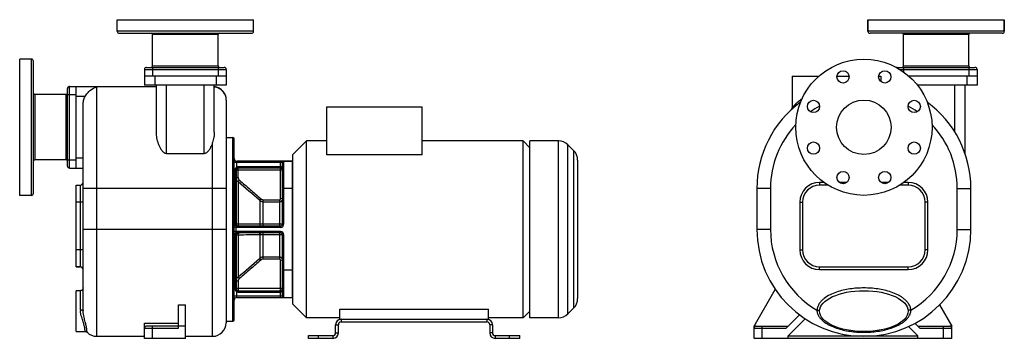
# Model space of a CAD drawing. Units: millimetres. Extents: x -1058 to 2173, y -517 to 492.
# Drawn here: x -1058 to 387, y 24 to 492 of the extents above; entities that cross this region are included whole.
import ezdxf

# ---------------------------------------------------------------- set-up
doc = ezdxf.new("R2010")
doc.units = ezdxf.units.MM
doc.header["$LTSCALE"] = 19.36
doc.layers.get('0').update_dxf_attribs({"linetype": 'CONTINUOUS'})
doc.layers.add('02___PRT_ALL_AXES', color=7, linetype='CONTINUOUS')
doc.layers.add('3_ALL_AXES', color=7, linetype='CONTINUOUS')

msp = doc.modelspace()

# ---------------------------------------------------------------- linework, layer by layer
at = {"color": 7, "linetype": 'CONTINUOUS'}
for p, q in [((186.9, 492), (186.9, 475)), ((386.9, 492), (386.9, 475)), ((-911.5, 472), (-717.5, 472)), ((383.9, 472), (189.9, 472)), ((238.9, 424), (238.9, 470)), ((334.9, 424), (334.9, 470)), ((-1037.5, 237), (-1037.5, 431)), ((-874.5, 419), (-874.5, 396)), ((-871.5, 422), (-757.5, 422)), ((-754.5, 419), (-754.5, 396)), ((229.9, 422), (343.9, 422)), ((346.9, 419), (346.9, 396)), ((-754.5, 409), (-874.5, 409)), ((75.9, 409), (75.9, 362.8)), ((205.9, 409), (205.9, 401)), ((346.9, 409), (246.8, 409)), ((-987.5, 277), (-987.5, 391)), ((-984.5, 394), (-857, 394)), ((-974.5, 274), (-974.5, 394)), ((-754.5, 396), (-874.5, 396)), ((-857, 327), (-857, 396)), ((-772, 326.7), (-772, 396)), ((346.9, 396), (259.3, 396)), ((329.4, 295.3), (329.4, 396)), ((-964.5, 65.6), (-964.5, 367.5)), ((-754.5, 374), (-754.5, 47)), ((-607, 293.6), (-607, 364)), ((-607, 364), (-467, 364)), ((-467, 293.6), (-467, 364)), ((75.6, 361.3), (75.5, 360.9)), ((75.6, 361.2), (75.5, 361)), ((75.6, 361.2), (75.6, 361.3)), ((74.9, 360.2), (74.8, 360)), ((75.1, 360.4), (74.9, 360.2)), ((75.2, 360.5), (75, 360.3)), ((75.3, 360.6), (75.1, 360.4)), ((75.3, 360.7), (75.2, 360.5)), ((75.5, 361), (75.3, 360.7)), ((75.5, 360.9), (75.3, 360.6)), ((-754, 49), (-754, 319)), ((-754, 319), (-745, 319)), ((-743, 51), (-743, 317)), ((-657, 294), (-637, 314)), ((-637, 54), (-637, 314)), ((-309, 304), (-319, 314)), ((-319, 54), (-319, 314)), ((-309, 54), (-309, 314)), ((-244.9, 299.9), (-253.2, 308.2)), ((-842, 295.3), (-787, 295.3)), ((-657, 74), (-657, 294)), ((-467, 293.6), (-607, 293.6)), ((-658, 284), (-739, 284)), ((-672, 192), (-672, 282)), ((-239, 285.7), (-239, 82.3)), ((-984.5, 274), (-964.5, 274)), ((-740, 271), (-740, 192)), ((-675, 274), (-737, 274)), ((-974.5, 249), (-968.5, 249)), ((23.9, 244.3), (23.9, 184)), ((337.9, 184), (337.9, 244.3)), ((-740, 189), (-675, 189)), ((-675, 179), (-740, 179)), ((-740, 176), (-740, 97)), ((-672, 86), (-672, 176)), ((-974.5, 129), (-968.5, 129)), ((-737, 94), (-675, 94)), ((19.9, 42), (51, 95.9)), ((-824.5, 73.1), (-814.5, 73.1)), ((-824.5, 39), (-824.5, 73.1)), ((-814.5, 24), (-814.5, 73.1)), ((-739, 84), (-658, 84)), ((-657, 74), (-637, 54)), ((292, 73.1), (309.9, 42)), ((-588, 67), (-370, 67)), ((-588, 52), (-588, 67)), ((-370, 52), (-370, 67)), ((-309, 64), (-319, 54)), ((-244.9, 68.2), (-253.2, 59.9)), ((86.5, 58.6), (66.9, 39)), ((-874.5, 24), (-874.5, 46.1)), ((-874.5, 46.1), (-824.5, 46.1)), ((-754, 49), (-745, 49)), ((-590, 32), (-590, 44)), ((-588, 52), (-586, 52)), ((-586, 48), (-372, 48)), ((-372, 52), (-370, 52)), ((-368, 44), (-368, 32)), ((262.9, 39), (255.9, 46.1)), ((-814.5, 42), (-871.5, 42)), ((19.9, 24), (19.9, 42)), ((22.9, 42), (69.9, 42)), ((259.9, 42), (306.9, 42)), ((309.9, 24), (309.9, 42)), ((-944.5, 27), (-874.5, 27)), ((-814.5, 24), (-874.5, 24)), ((-814.5, 27), (-774.5, 27)), ((-634, 24), (-634, 28)), ((-598, 24), (-634, 24)), ((-324, 24), (-360, 24)), ((-324, 24), (-324, 28)), ((309.9, 24), (19.9, 24)), ((259.9, 27), (69.9, 27))]:
    msp.add_line(p, q, dxfattribs=at)
at = {"color": 9, "linetype": 'CONTINUOUS'}
for p, q in [((-714.5, 475), (-914.5, 475)), ((-766.5, 470), (-862.5, 470)), ((386.9, 475), (186.9, 475)), ((334.9, 470), (238.9, 470)), ((-1040.5, 434), (-1040.5, 234)), ((-874.5, 419), (-754.5, 419)), ((-862.5, 424), (-766.5, 424)), ((-862.5, 422), (-862.5, 409)), ((-766.5, 422), (-766.5, 409)), ((233.4, 419), (346.9, 419)), ((238.9, 424), (334.9, 424)), ((238.9, 422), (238.9, 415.4)), ((334.9, 422), (334.9, 409)), ((-859.5, 409), (-859.5, 396)), ((-769.5, 409), (-769.5, 396)), ((331.9, 409), (331.9, 396)), ((-984.5, 274), (-984.5, 394)), ((-944.5, 27), (-944.5, 393.2)), ((-857, 393.2), (-944.5, 393.2)), ((-842, 295.3), (-842, 396)), ((-787, 295.3), (-787, 396)), ((314.4, 327), (314.4, 396)), ((-1035.5, 382), (-1035.5, 286)), ((-989.5, 286), (-989.5, 382)), ((-987.5, 382), (-974.5, 382)), ((-961.6, 379), (-974.5, 379)), ((-745, 49), (-745, 319)), ((-774.5, 27), (-774.5, 311.7)), ((-267.3, 54), (-267.3, 314)), ((-253.2, 59.9), (-253.2, 308.2)), ((-974.5, 289), (-964.5, 289)), ((-244.9, 299.9), (-244.9, 68.2)), ((-987.5, 286), (-974.5, 286)), ((-672, 282), (-743, 282)), ((-739, 275.7), (-739, 284)), ((-737, 260.5), (-737, 276)), ((-675, 276), (-737, 276)), ((-675, 229.4), (-675, 284)), ((-670, 192), (-670, 284)), ((-658, 284), (-658, 84)), ((-743, 272.9), (-741, 272.9)), ((-741.5, 269.8), (-741.5, 254)), ((-672, 271), (-740, 271)), ((-740, 260), (-737, 260.2)), ((-968.5, 129), (-968.5, 249)), ((-743, 254), (-740, 254)), ((-741.5, 254), (-741.5, 192)), ((-737.4, 254.1), (-735.5, 256.3)), ((-737.2, 253.9), (-735.3, 256.2)), ((-737.2, 253.9), (-737.2, 191.8)), ((115.9, 253), (115.9, 249)), ((122.4, 253), (115.9, 253)), ((155.8, 253), (144.8, 253)), ((217.1, 253), (206.1, 253)), ((245.9, 253), (239.5, 253)), ((245.9, 253), (245.9, 249)), ((-754.5, 244.3), (-964.5, 244.3)), ((-657, 244), (-672, 244)), ((43.9, 244.3), (23.9, 244.3)), ((43.9, 244.3), (43.9, 184)), ((317.9, 244.3), (337.9, 244.3)), ((317.9, 184), (317.9, 244.3)), ((-964.5, 224), (-974.5, 224)), ((-705.7, 226.9), (-705.4, 226.6)), ((-705.4, 226.6), (-703.6, 228.9)), ((-705.4, 226.6), (-705.4, 191.6)), ((-700.3, 189), (-700.3, 227.6)), ((-700.3, 227.6), (-676, 227.6)), ((-700.3, 224.7), (-676, 224.7)), ((-676, 189), (-676, 227.6)), ((-672, 228.7), (-675, 229.2)), ((86.9, 224), (86.9, 154)), ((86.9, 224), (90.9, 224)), ((274.9, 224), (270.9, 224)), ((274.9, 154), (274.9, 224)), ((-740, 192), (-743, 192)), ((-740, 179), (-740, 189)), ((-676, 191.5), (-700.3, 191.5)), ((-675, 189), (-675, 187)), ((-672, 192), (-670, 192)), ((-754.5, 184), (-964.5, 184)), ((-675, 187), (-743, 187)), ((-675, 181), (-743, 181)), ((-743, 176), (-740, 176)), ((-741.5, 176), (-741.5, 114)), ((-737.2, 176.3), (-737.2, 114.1)), ((-705.4, 176.4), (-705.4, 141.4)), ((-700.3, 140.4), (-700.3, 179)), ((-700.3, 176.5), (-676, 176.5)), ((-676, 140.4), (-676, 179)), ((-675, 179), (-675, 181)), ((-672, 176), (-670, 176)), ((-670, 84), (-670, 176)), ((43.9, 184), (23.9, 184)), ((317.9, 184), (337.9, 184)), ((-964.5, 154), (-974.5, 154)), ((86.9, 154), (90.9, 154)), ((274.9, 154), (270.9, 154)), ((-705.4, 141.4), (-705.7, 141.1)), ((-703.6, 139.1), (-705.4, 141.4)), ((-676, 143.3), (-700.3, 143.3)), ((-676, 140.4), (-700.3, 140.4)), ((-675, 138.8), (-672, 139.4)), ((-675, 84), (-675, 138.6)), ((-657, 124), (-672, 124)), ((115.9, 125), (115.9, 129)), ((115.9, 125), (245.9, 125)), ((245.9, 125), (245.9, 129)), ((-740, 114), (-743, 114)), ((-741.5, 114), (-741.5, 98.3)), ((-737, 107.8), (-740, 108)), ((-735.5, 111.7), (-737.4, 114)), ((-735.3, 111.9), (-737.2, 114.1)), ((-737, 107.5), (-737, 92)), ((-968.5, 65.3), (-968.5, 94)), ((-741, 95.1), (-743, 95.1)), ((-672, 97), (-740, 97)), ((-739, 84), (-739, 92.3)), ((-737, 92), (-675, 92)), ((-672, 86), (-743, 86)), ((112, 65.6), (116, 65.3)), ((249.9, 65.6), (245.9, 65.3)), ((-594, 44), (-590, 44)), ((-586, 52), (-586, 48)), ((-372, 52), (-372, 48)), ((-364, 44), (-368, 44)), ((-874.5, 39), (-824.5, 39)), ((-862.5, 24), (-862.5, 42)), ((-594, 32), (-590, 32)), ((-364, 32), (-368, 32)), ((19.9, 39), (66.9, 39)), ((31.9, 24), (31.9, 42)), ((262.9, 39), (309.9, 39)), ((297.9, 24), (297.9, 42)), ((-619, 24), (-619, 28)), ((-598, 28), (-598, 24)), ((-360, 28), (-360, 24)), ((-339, 24), (-339, 28))]:
    msp.add_line(p, q, dxfattribs=at)
at = {"color": 3, "linetype": 'CONTINUOUS'}
for p, q in [((-594, 32), (-594, 44)), ((-586, 52), (-372, 52)), ((-364, 44), (-364, 32)), ((-634, 28), (-598, 28)), ((-360, 28), (-324, 28))]:
    msp.add_line(p, q, dxfattribs=at)
at = {"color": 7, "linetype": 'CONTINUOUS'}
for points in [[(75, 360.3), (74.9, 360.1), (74.8, 360)], [(-964.5, 98), (-964.8, 96.6), (-965.5, 95.4), (-966.6, 94.5), (-967.9, 94.1), (-968.5, 94)], [(-961.5, 34), (-960.9, 34), (-959.6, 33.6), (-958.7, 32.8)]]:
    msp.add_lwpolyline(points, dxfattribs=at)
msp.add_circle((180.9, 334), 40, dxfattribs=at)
for centre, radius, start, end in [((-911.5, 475), 3, 180, 270), ((-864.5, 470), 2, 0, 90), ((-764.5, 470), 2, 90, 180), ((-717.5, 475), 3, 270, 360), ((189.9, 475), 3, 180, 270), ((236.9, 470), 2, 0, 90), ((336.9, 470), 2, 90, 180), ((383.9, 475), 3, 270, 360), ((-1040.5, 431), 3, 0, 90), ((-871.5, 419), 3, 90, 180), ((-864.5, 424), 2, 270, 360), ((-764.5, 424), 2, 180, 270), ((-757.5, 419), 3, 0, 90), ((229.9, 419), 3, 90, 114.1872), ((236.9, 424), 2, 270, 360), ((336.9, 424), 2, 180, 270), ((343.9, 419), 3, 0, 90), ((-984.5, 391), 3, 90, 180), ((-774.5, 374), 20, 0, 82.776), ((-1035.5, 384), 2, 180, 270), ((-989.5, 384), 2, 270, 360), ((180.9, 244.3), 157, 126.2753, 180), ((71.9, 362.8), 4, 312.608, 336.6631), ((71.9, 362.8), 4, 337.2744, 359.9978), ((180.9, 244.3), 157, 0, 53.7248), ((-745, 317), 2, 0, 90), ((-267.3, 294), 20, 45, 90), ((-259, 285.7), 20, 360, 45), ((-1035.5, 284), 2, 90, 180), ((-989.5, 284), 2, 0, 90), ((-984.5, 277), 3, 180, 270), ((-739, 288), 4, 180, 270), ((-670, 282), 2, 90, 180), ((-658, 281), 3, 70.5288, 90), ((-739, 272.9), 4, 180, 231.318), ((-744, 266.6), 4, 0, 51.318), ((-737, 271), 3, 90, 180), ((-675, 271), 3, 360, 90), ((-675, 271), 3, 80.4122, 86.0859), ((-675, 271), 3.01, 8.9991, 9.5433), ((-675, 271), 3, 0.0011, 9.0014), ((-968.5, 253), 4, 270, 360), ((-1040.5, 237), 3, 270, 360), ((-740, 192), 3, 180, 270), ((-737, 192), 3, 180, 270), ((-675, 192), 3, 270, 360), ((-740, 176), 3, 90, 180), ((-737, 176), 3, 90, 180), ((-675, 176), 3, 0, 90), ((180.9, 184), 157, 180, 360), ((-968.5, 125), 4, 0, 90), ((-744, 101.4), 4, 308.682, 360), ((-739, 95.1), 4, 128.6822, 180), ((-737, 97), 3, 180, 270), ((-675, 97), 3, 270, 0), ((-675, 97), 3, 273.9124, 279.5826), ((-675, 97), 3, 350.9986, 359.9989), ((-739, 80), 4, 90, 180), ((-670, 86), 2, 180, 270), ((-658, 87), 3, 270, 289.4712), ((-259, 82.3), 20, 315, 0), ((-267.3, 74), 20, 270, 315), ((-774.5, 47), 20, 270, 0), ((-745, 51), 2, 270, 360), ((-586, 44), 4, 90, 180), ((-372, 44), 4, 0, 90), ((-944.5, 47), 20, 225.091, 270), ((-871.5, 39), 3, 90, 180), ((-598, 32), 8, 270, 360), ((-360, 32), 8, 180, 270), ((22.9, 39), 3, 90, 180), ((306.9, 39), 3, 0, 90)]:
    msp.add_arc(centre, radius, start, end, dxfattribs=at)
at = {"color": 9, "linetype": 'CONTINUOUS'}
for centre, radius, start, end in [((180.9, 244.3), 137, 118.3423, 124.8335), ((180.9, 244.3), 137, 55.178, 61.6722), ((180.9, 244.3), 137, 136.7376, 180), ((180.9, 244.3), 137, 0, 43.2623), ((-732, 260), 8.06, 180.0005, 183.7488), ((-745.9, 260.5), 8.85, 358.148, 0.0005), ((-732, 260), 8.06, 183.7493, 184.5877), ((-732.1, 260), 7.96, 227.9552, 229.9001), ((-3430.3, -2913.7), 4157.7, 49.0565, 49.6276), ((-730.1, 262.3), 8.01, 227.6144, 229.5483), ((115.9, 224), 29, 90, 180), ((245.9, 224), 29, 0, 90), ((-710.8, 221.2), 10.6, 47.2369, 48.6665), ((-739.6, 190.3), 1.26, 253.0337, 254.2489), ((-757, -7734), 7925.8, 89.6269, 89.85637), ((-675, 192), 5, 270, 360), ((-739.6, 177.8), 1.26, 105.7511, 106.9663), ((-757, 8102), 7925.8, 270.14363, 270.3731), ((-675, 176), 5, 0, 90), ((180.9, 184), 137, 180, 239.7931), ((180.9, 184), 137, 300.2069, 360), ((115.9, 154), 29, 180, 270), ((245.9, 154), 29, 270, 360), ((-3430.3, 3281.7), 4157.7, 310.3724, 310.9435), ((-710.8, 146.8), 10.6, 311.3331, 312.7637), ((-732, 108), 8.06, 175.4184, 176.2511), ((-732, 108), 8.06, 176.2516, 179.9996), ((-732.1, 108), 7.96, 130.0999, 132.0448), ((-745.9, 107.5), 8.83, 359.998, 1.8535), ((-730.1, 105.8), 8.01, 130.4517, 132.3856), ((-949.7, 65.3), 18.8, 180.0457, 183.8426), ((-936, 65.6), 28.5, 180.0384, 182.8483), ((126.4, 65.4), 14.4, 179.1156, 184.6746), ((235.4, 65.4), 14.4, 355.3258, 0.8839)]:
    msp.add_arc(centre, radius, start, end, dxfattribs=at)
at = {"color": 3, "linetype": 'CONTINUOUS'}
for centre, radius, start, end in [((-586, 44), 8, 90, 180), ((-372, 44), 8, 0, 90), ((-598, 32), 4, 270, 360), ((-360, 32), 4, 180, 270)]:
    msp.add_arc(centre, radius, start, end, dxfattribs=at)
at = {"color": 7, "linetype": 'CONTINUOUS'}
for points, knots in [([(-961.6, 379), (-960.6, 380.8), (-958.2, 384.2), (-952.8, 389.5), (-947.9, 392.3), (-944.5, 393.2)], [0, 0, 0, 0, 0.276564, 0.537475, 1, 1, 1, 1]), ([(-964.5, 367.5), (-964.5, 369.5), (-964.1, 373.5), (-962.6, 377.3), (-961.6, 379)], [0, 0, 0, 0, 0.500072, 1, 1, 1, 1]), ([(-842, 295.3), (-842.5, 295.3), (-843.3, 295.4), (-844.5, 295.8), (-845.6, 296.5), (-846.9, 297.5), (-848.3, 299), (-849.4, 300.6), (-850.3, 302), (-851.1, 303.4), (-852, 305.1), (-852.9, 307.3), (-854.1, 310.1), (-855.2, 313.8), (-856.2, 318.2), (-856.9, 322.6), (-857, 325.5), (-857, 327)], [0, 0, 0, 0, 0.03397, 0.067764, 0.101265, 0.134464, 0.200115, 0.26505, 0.297291, 0.329388, 0.393158, 0.456389, 0.519085, 0.642811, 0.764264, 0.883339, 1, 1, 1, 1]), ([(-772, 326.7), (-772, 324.2), (-772.5, 319.1), (-773.8, 314.2), (-774.5, 311.7)], [0, 0, 0, 0, 0.491386, 1, 1, 1, 1]), ([(-774.5, 311.7), (-775.1, 310.1), (-776, 307.6), (-777.5, 304.4), (-778.7, 302), (-780.2, 299.7), (-781.7, 298), (-783.1, 296.7), (-784.3, 296), (-785.6, 295.4), (-786.6, 295.3), (-787, 295.3)], [0, 0, 0, 0, 0.241813, 0.364522, 0.488421, 0.613583, 0.740202, 0.80427, 0.868954, 0.934255, 1, 1, 1, 1])]:
    msp.add_open_spline(points, degree=3, knots=knots, dxfattribs=at)
at = {"color": 9, "linetype": 'CONTINUOUS'}
for points, knots in [([(-754.5, 374), (-754.5, 375.2), (-754.8, 377.5), (-755.7, 380.8), (-757.3, 384), (-759.5, 386.8), (-762.1, 389.2), (-765.1, 391.1), (-768.5, 392.4), (-770.8, 392.9), (-772, 393.1)], [0, 0, 0, 0, 0.122576, 0.245582, 0.369223, 0.493716, 0.619128, 0.745418, 0.87242, 1, 1, 1, 1]), ([(75.9, 362.8), (75.9, 362.8), (75.9, 362.8), (76, 362.9), (76, 362.9), (76.1, 363), (76.2, 363.1), (76.4, 363.3), (76.6, 363.6), (76.9, 363.9), (77.2, 364.3), (77.6, 364.8), (78.3, 365.5), (79.1, 366.3), (80, 367.2), (81.4, 368.5), (83.1, 370.2), (85.4, 372.1), (87.8, 374.1), (89.5, 375.4), (90.3, 376)], [0, 0, 0, 0, 0.00059, 0.002307, 0.00512, 0.008994, 0.019795, 0.034407, 0.052401, 0.073323, 0.096729, 0.122283, 0.178773, 0.240789, 0.307077, 0.37669, 0.523393, 0.677403, 0.836706, 1, 1, 1, 1]), ([(-739, 275.7), (-739.3, 275.6), (-739.8, 275.2), (-740.4, 274.5), (-740.8, 273.7), (-741, 273.2), (-741, 272.9)], [0, 0, 0, 0, 0.25183, 0.501404, 0.750189, 1, 1, 1, 1]), ([(-737, 276), (-737.4, 276), (-738.1, 276), (-738.7, 275.8), (-739, 275.7)], [0, 0, 0, 0, 0.500073, 1, 1, 1, 1]), ([(-738.2, 273.8), (-738.2, 273.8), (-738.2, 273.8), (-738.2, 273.8), (-738.3, 273.8), (-738.3, 273.8), (-738.3, 273.9), (-738.4, 274), (-738.4, 274.1), (-738.5, 274.3), (-738.7, 274.6), (-738.8, 275), (-738.9, 275.3), (-739, 275.6), (-739, 275.7)], [0, 0, 0, 0, 0.009031, 0.015956, 0.024917, 0.049329, 0.082532, 0.124394, 0.174579, 0.298088, 0.448503, 0.620107, 0.806326, 1, 1, 1, 1]), ([(-672, 271), (-672, 271.3), (-672.1, 271.8), (-672.2, 272.5), (-672.4, 273.3), (-672.6, 274), (-673, 274.7), (-673.4, 275.2), (-673.8, 275.6), (-674.2, 275.8), (-674.6, 276), (-674.9, 276), (-675, 276)], [0, 0, 0, 0, 0.119617, 0.239508, 0.359996, 0.481529, 0.604807, 0.731022, 0.795965, 0.862466, 0.930635, 1, 1, 1, 1]), ([(-741.3, 271.8), (-741.3, 271.7), (-741.3, 271.4), (-741.4, 271), (-741.4, 270.7), (-741.4, 270.5), (-741.5, 270.3), (-741.5, 270.2), (-741.5, 270.1), (-741.5, 270), (-741.5, 269.9), (-741.5, 269.9), (-741.5, 269.8), (-741.5, 269.8), (-741.5, 269.8), (-741.5, 269.8), (-741.5, 269.8), (-741.5, 269.8), (-741.5, 269.8), (-741.5, 269.8), (-741.5, 269.8), (-741.5, 269.8)], [0, 0, 0, 0, 0.215819, 0.412494, 0.585723, 0.66239, 0.731897, 0.793908, 0.848132, 0.894328, 0.932306, 0.948167, 0.961925, 0.97357, 0.983096, 0.9905, 0.995783, 0.997629, 0.998947, 0.999737, 1, 1, 1, 1]), ([(-741, 272.9), (-741.1, 272.8), (-741.2, 272.4), (-741.3, 272.1), (-741.3, 271.8)], [0, 0, 0, 0, 0.254553, 1, 1, 1, 1]), ([(-740, 271), (-740, 271.1), (-740.1, 271.2), (-740.2, 271.3), (-740.4, 271.4), (-740.6, 271.5), (-740.9, 271.6), (-741.1, 271.7), (-741.3, 271.8)], [0, 0, 0, 0, 0.132563, 0.226663, 0.341936, 0.478295, 0.634645, 1, 1, 1, 1]), ([(-739.9, 272), (-739.9, 272), (-739.9, 272.1), (-739.9, 272.1), (-739.9, 272.1), (-740, 272.2), (-740.2, 272.3), (-740.3, 272.4), (-740.6, 272.6), (-740.9, 272.8), (-741, 272.9)], [0, 0, 0, 0, 0.031445, 0.056679, 0.089134, 0.176105, 0.291962, 0.43499, 0.602719, 1, 1, 1, 1]), ([(-737, 260.2), (-737.1, 259.9), (-737, 259.1), (-736.7, 258.1), (-736.2, 257.1), (-735.7, 256.6), (-735.5, 256.3)], [0, 0, 0, 0, 0.250005, 0.500008, 0.750008, 1, 1, 1, 1]), ([(-740, 259.4), (-740, 258.9), (-739.8, 257.9), (-739.3, 256.5), (-738.5, 255.2), (-737.8, 254.4), (-737.4, 254.1)], [0, 0, 0, 0, 0.249927, 0.499881, 0.749896, 1, 1, 1, 1]), ([(-735.3, 256.2), (-730, 251.7), (-722.1, 244.9), (-711.7, 235.9), (-706.4, 231.4), (-703.8, 229.1)], [0, 0, 0, 0, 0.5, 0.75, 1, 1, 1, 1]), ([(-705.4, 226.6), (-705.1, 226.3), (-704.3, 225.8), (-703.1, 225.2), (-701.7, 224.8), (-700.8, 224.7), (-700.3, 224.7)], [0, 0, 0, 0, 0.249715, 0.499656, 0.749778, 1, 1, 1, 1]), ([(-703.6, 228.9), (-703.4, 228.7), (-702.9, 228.4), (-702.1, 227.9), (-701.2, 227.7), (-700.6, 227.6), (-700.3, 227.6)], [0, 0, 0, 0, 0.250017, 0.500021, 0.750014, 1, 1, 1, 1]), ([(-676, 227.6), (-675.9, 227.6), (-675.8, 227.6), (-675.5, 227.7), (-675.3, 227.9), (-675.1, 228.1), (-675, 228.4), (-674.9, 228.6), (-674.9, 228.9), (-675, 229.1), (-675, 229.2)], [0, 0, 0, 0, 0.124967, 0.249941, 0.374925, 0.499945, 0.624954, 0.749966, 0.874994, 1, 1, 1, 1]), ([(-676, 224.7), (-675.8, 224.7), (-675.3, 224.8), (-674.5, 225), (-673.8, 225.4), (-673.2, 225.9), (-672.7, 226.5), (-672.3, 227.1), (-672.1, 227.9), (-672, 228.4), (-672, 228.7)], [0, 0, 0, 0, 0.126428, 0.252639, 0.378445, 0.503726, 0.628436, 0.752624, 0.876414, 1, 1, 1, 1]), ([(-675, 229.2), (-675, 229.2), (-675, 229.3), (-675, 229.4), (-675, 229.4)], [0, 0, 0, 0, 0.500374, 1, 1, 1, 1]), ([(-741.5, 192), (-741.5, 191.7), (-741.5, 191), (-741.2, 190.2), (-740.9, 189.7), (-740.6, 189.4), (-740.3, 189.2), (-740.1, 189.1), (-740, 189.1)], [0, 0, 0, 0, 0.290735, 0.561289, 0.684488, 0.798218, 0.902832, 1, 1, 1, 1]), ([(-737.2, 191.8), (-737.4, 191.8), (-737.8, 191.8), (-738.4, 191.8), (-738.9, 191.8), (-739.3, 191.9), (-739.6, 191.9), (-739.8, 191.9), (-739.9, 192), (-740, 192), (-740, 192), (-740, 192), (-740, 192), (-740, 192)], [0, 0, 0, 0, 0.221189, 0.418547, 0.589732, 0.732782, 0.846063, 0.92836, 0.957664, 0.979063, 0.986856, 0.992798, 1, 1, 1, 1]), ([(-740, 189.1), (-740, 189), (-739.9, 189), (-739.7, 189), (-739.7, 189)], [0, 0, 0, 0, 0.252932, 1, 1, 1, 1]), ([(-737.2, 191.8), (-737.2, 191.4), (-737, 190.7), (-736.7, 189.9), (-736.3, 189.5), (-736, 189.2), (-735.6, 189), (-735.4, 189), (-735.3, 189)], [0, 0, 0, 0, 0.296649, 0.566121, 0.686915, 0.798034, 0.901264, 1, 1, 1, 1]), ([(-705.4, 191.6), (-705.4, 191.3), (-705.3, 190.6), (-704.9, 189.9), (-704.5, 189.4), (-704.2, 189.2), (-703.9, 189), (-703.6, 189), (-703.5, 189)], [0, 0, 0, 0, 0.29621, 0.564508, 0.685058, 0.796387, 0.90029, 1, 1, 1, 1]), ([(-700.3, 191.5), (-701.2, 191.5), (-702.9, 191.5), (-704.6, 191.6), (-705.4, 191.6)], [0, 0, 0, 0, 0.532196, 1, 1, 1, 1]), ([(-672, 192), (-672, 192), (-672.1, 191.9), (-672.2, 191.9), (-672.4, 191.8), (-672.5, 191.8), (-672.7, 191.7), (-673, 191.7), (-673.3, 191.6), (-673.8, 191.6), (-674.8, 191.5), (-675.5, 191.5), (-676, 191.5)], [0, 0, 0, 0, 0.031002, 0.057243, 0.091611, 0.134124, 0.184565, 0.242553, 0.307604, 0.456515, 0.625873, 1, 1, 1, 1]), ([(-741.5, 176), (-741.5, 176.4), (-741.5, 177), (-741.2, 177.8), (-740.9, 178.3), (-740.6, 178.6), (-740.3, 178.8), (-740.1, 178.9), (-740, 179)], [0, 0, 0, 0, 0.290735, 0.561289, 0.684488, 0.798218, 0.902832, 1, 1, 1, 1]), ([(-740, 179), (-740, 179), (-739.9, 179), (-739.7, 179), (-739.7, 179)], [0, 0, 0, 0, 0.252932, 1, 1, 1, 1]), ([(-740, 176), (-740, 176), (-740, 176), (-740, 176), (-740, 176.1), (-739.9, 176.1), (-739.8, 176.1), (-739.6, 176.1), (-739.3, 176.2), (-738.9, 176.2), (-738.4, 176.2), (-737.8, 176.2), (-737.4, 176.3), (-737.2, 176.3)], [0, 0, 0, 0, 0.007202, 0.013144, 0.020937, 0.042336, 0.07164, 0.153937, 0.267218, 0.410268, 0.581453, 0.778811, 1, 1, 1, 1]), ([(-737.2, 176.3), (-737.2, 176.6), (-737, 177.3), (-736.7, 178.1), (-736.3, 178.6), (-736, 178.8), (-735.6, 179), (-735.4, 179), (-735.3, 179)], [0, 0, 0, 0, 0.296649, 0.566121, 0.686915, 0.798034, 0.901264, 1, 1, 1, 1]), ([(-705.4, 176.4), (-705.4, 176.8), (-705.3, 177.4), (-704.9, 178.1), (-704.5, 178.6), (-704.2, 178.8), (-703.9, 179), (-703.6, 179), (-703.5, 179)], [0, 0, 0, 0, 0.29621, 0.564508, 0.685058, 0.796387, 0.90029, 1, 1, 1, 1]), ([(-705.4, 176.4), (-704.6, 176.5), (-702.9, 176.5), (-701.2, 176.5), (-700.3, 176.5)], [0, 0, 0, 0, 0.467804, 1, 1, 1, 1]), ([(-676, 176.5), (-675.5, 176.5), (-674.8, 176.5), (-673.8, 176.5), (-673.3, 176.4), (-673, 176.3), (-672.7, 176.3), (-672.5, 176.3), (-672.4, 176.2), (-672.2, 176.2), (-672.1, 176.1), (-672, 176.1), (-672, 176)], [0, 0, 0, 0, 0.374127, 0.543485, 0.692396, 0.757447, 0.815435, 0.865876, 0.908389, 0.942757, 0.968998, 1, 1, 1, 1]), ([(-703.8, 138.9), (-706.4, 136.6), (-711.7, 132.1), (-722.1, 123.1), (-730, 116.3), (-735.3, 111.9)], [0, 0, 0, 0, 0.25, 0.5, 1, 1, 1, 1]), ([(-700.3, 143.3), (-700.8, 143.3), (-701.7, 143.2), (-703.1, 142.8), (-704.3, 142.2), (-705.1, 141.7), (-705.4, 141.4)], [0, 0, 0, 0, 0.250222, 0.500344, 0.750285, 1, 1, 1, 1]), ([(-700.3, 140.4), (-700.6, 140.4), (-701.2, 140.3), (-702.1, 140.1), (-702.9, 139.7), (-703.4, 139.3), (-703.6, 139.1)], [0, 0, 0, 0, 0.249986, 0.499979, 0.749983, 1, 1, 1, 1]), ([(-672, 139.4), (-672, 139.6), (-672.1, 140.1), (-672.3, 140.9), (-672.7, 141.6), (-673.2, 142.2), (-673.8, 142.6), (-674.5, 143), (-675.3, 143.2), (-675.8, 143.3), (-676, 143.3)], [0, 0, 0, 0, 0.123586, 0.247376, 0.371564, 0.496274, 0.621555, 0.747362, 0.873572, 1, 1, 1, 1]), ([(-675, 138.8), (-675, 138.9), (-674.9, 139.1), (-674.9, 139.4), (-675, 139.6), (-675.1, 139.9), (-675.3, 140.1), (-675.5, 140.3), (-675.8, 140.4), (-675.9, 140.4), (-676, 140.4)], [0, 0, 0, 0, 0.125006, 0.250035, 0.375047, 0.500055, 0.625075, 0.75006, 0.875033, 1, 1, 1, 1]), ([(-675, 138.6), (-675, 138.6), (-675, 138.7), (-675, 138.8), (-675, 138.8)], [0, 0, 0, 0, 0.499636, 1, 1, 1, 1]), ([(-737.4, 114), (-737.8, 113.6), (-738.5, 112.9), (-739.3, 111.6), (-739.8, 110.1), (-740, 109.1), (-740, 108.6)], [0, 0, 0, 0, 0.250104, 0.500119, 0.750073, 1, 1, 1, 1]), ([(-735.5, 111.7), (-735.7, 111.4), (-736.2, 110.9), (-736.7, 109.9), (-737, 108.9), (-737.1, 108.2), (-737, 107.8)], [0, 0, 0, 0, 0.249992, 0.499992, 0.749995, 1, 1, 1, 1]), ([(-741.5, 98.3), (-741.5, 98.3), (-741.5, 98.3), (-741.5, 98.3), (-741.5, 98.3), (-741.5, 98.3), (-741.5, 98.2), (-741.5, 98.2), (-741.5, 98.2), (-741.5, 98.2), (-741.5, 98.2), (-741.5, 98.1), (-741.5, 98), (-741.5, 97.9), (-741.5, 97.8), (-741.5, 97.7), (-741.4, 97.6), (-741.4, 97.4), (-741.4, 97.1), (-741.3, 96.7), (-741.3, 96.4), (-741.3, 96.2)], [0, 0, 0, 0, 0.000262, 0.00105, 0.002365, 0.004208, 0.00948, 0.016871, 0.02638, 0.038006, 0.051743, 0.067581, 0.105511, 0.15166, 0.20584, 0.267815, 0.337298, 0.413955, 0.587218, 0.784004, 1, 1, 1, 1]), ([(-740, 97), (-740, 96.9), (-740.1, 96.8), (-740.2, 96.7), (-740.4, 96.6), (-740.6, 96.5), (-740.9, 96.4), (-741.1, 96.3), (-741.3, 96.2)], [0, 0, 0, 0, 0.133507, 0.227728, 0.34296, 0.479162, 0.635271, 1, 1, 1, 1]), ([(-741.3, 96.2), (-741.3, 96.1), (-741.3, 95.8), (-741.2, 95.4), (-741, 95.1)], [0, 0, 0, 0, 0.245707, 1, 1, 1, 1]), ([(-739.9, 96), (-739.9, 96), (-739.9, 96), (-739.9, 95.9), (-739.9, 95.9), (-740, 95.8), (-740.2, 95.7), (-740.3, 95.6), (-740.6, 95.4), (-740.9, 95.2), (-741, 95.1)], [0, 0, 0, 0, 0.032078, 0.057474, 0.090024, 0.177054, 0.292847, 0.435727, 0.603247, 1, 1, 1, 1]), ([(-741, 95.1), (-741, 94.9), (-740.8, 94.3), (-740.4, 93.5), (-739.8, 92.8), (-739.3, 92.5), (-739, 92.3)], [0, 0, 0, 0, 0.249845, 0.49863, 0.748182, 1, 1, 1, 1]), ([(-738.2, 94.3), (-738.2, 94.3), (-738.2, 94.3), (-738.2, 94.2), (-738.3, 94.2), (-738.3, 94.2), (-738.3, 94.1), (-738.4, 94), (-738.4, 93.9), (-738.5, 93.7), (-738.7, 93.4), (-738.8, 93.1), (-738.9, 92.7), (-739, 92.4), (-739, 92.3)], [0, 0, 0, 0, 0.009189, 0.016157, 0.025146, 0.049586, 0.082799, 0.124658, 0.174833, 0.298307, 0.448674, 0.620224, 0.806386, 1, 1, 1, 1]), ([(-739, 92.3), (-738.7, 92.2), (-738.1, 92.1), (-737.4, 92), (-737, 92)], [0, 0, 0, 0, 0.499937, 1, 1, 1, 1]), ([(-675, 92), (-674.9, 92), (-674.6, 92), (-674.2, 92.2), (-673.8, 92.4), (-673.4, 92.8), (-673, 93.3), (-672.6, 94), (-672.4, 94.7), (-672.2, 95.5), (-672.1, 96.2), (-672, 96.8), (-672, 97)], [0, 0, 0, 0, 0.069367, 0.137536, 0.204034, 0.268978, 0.395191, 0.518469, 0.640003, 0.760491, 0.880383, 1, 1, 1, 1]), ([(249.9, 65.6), (249.7, 67.3), (248.9, 70.7), (246.5, 75.2), (243.2, 79.2), (239.3, 82.6), (235.1, 85.5), (229.2, 88.8), (221.2, 92), (211.4, 94.8), (201.3, 96.7), (191.2, 97.8), (180.9, 98.1), (170.7, 97.8), (160.5, 96.7), (150.5, 94.8), (140.6, 92), (131.1, 88.1), (123.8, 83.7), (118.7, 79.2), (115.4, 75.2), (113, 70.7), (112.2, 67.3), (112, 65.6)], [0, 0, 0, 0, 0.031244, 0.062486, 0.093732, 0.124984, 0.156243, 0.187505, 0.249999, 0.312513, 0.375035, 0.437561, 0.50009, 0.562619, 0.625146, 0.687669, 0.750183, 0.812677, 0.875124, 0.906375, 0.937609, 0.968817, 1, 1, 1, 1]), ([(-964.5, 65.6), (-964.5, 65.6), (-964.6, 65.6), (-964.7, 65.5), (-964.9, 65.5), (-965.3, 65.4), (-965.7, 65.4), (-966.3, 65.3), (-967.3, 65.3), (-968, 65.3), (-968.5, 65.3)], [0, 0, 0, 0, 0.009865, 0.02648, 0.084996, 0.177578, 0.30102, 0.450996, 0.621995, 1, 1, 1, 1]), ([(-961.5, 34), (-961.5, 34), (-961.5, 34), (-961.5, 34), (-961.5, 34.1), (-961.5, 34.1), (-961.5, 34.2), (-961.5, 34.4), (-961.5, 34.6), (-961.5, 34.8), (-961.6, 35.1), (-961.6, 35.5), (-961.7, 36.2), (-961.8, 37.2), (-962, 38.4), (-962.2, 39.8), (-962.6, 41.5), (-963, 43.5), (-963.7, 45.8), (-964.8, 49.7), (-966.3, 54.2), (-967.8, 59.4), (-968.4, 62.4), (-968.5, 64)], [0, 0, 0, 0, 0.00017, 0.000681, 0.001531, 0.002722, 0.006132, 0.010923, 0.017108, 0.024709, 0.033754, 0.044271, 0.069888, 0.101959, 0.141023, 0.187799, 0.243236, 0.308556, 0.385314, 0.475416, 0.704157, 0.845331, 1, 1, 1, 1]), ([(-958.7, 32.8), (-958.7, 32.8), (-958.7, 32.9), (-958.7, 32.9), (-958.7, 32.9), (-958.7, 33), (-958.7, 33.1), (-958.7, 33.2), (-958.7, 33.4), (-958.7, 33.7), (-958.7, 34), (-958.8, 34.5), (-958.8, 35.2), (-958.9, 36.3), (-959.1, 37.6), (-959.3, 39.1), (-959.7, 40.9), (-960.1, 42.9), (-960.6, 45.3), (-961.7, 49.4), (-962.9, 54.1), (-964, 59.5), (-964.4, 62.6), (-964.5, 64.2)], [0, 0, 0, 0, 0.000177, 0.000707, 0.001589, 0.002826, 0.006366, 0.011336, 0.017748, 0.025625, 0.034987, 0.045865, 0.07231, 0.105318, 0.145376, 0.193127, 0.249418, 0.315335, 0.392252, 0.481857, 0.70705, 0.845849, 1, 1, 1, 1]), ([(112, 64.2), (112.2, 62.5), (113, 59.2), (115.6, 54.9), (119, 51.1), (122.8, 47.9), (127, 45.1), (133, 42), (140.9, 38.8), (150.6, 36.1), (160.6, 34.2), (170.8, 33.1), (180.9, 32.7), (191.1, 33.1), (201.2, 34.2), (211.2, 36.1), (221, 38.8), (228.9, 42), (234.8, 45.1), (239, 47.9), (242.9, 51.1), (246.3, 54.9), (248.8, 59.2), (249.7, 62.5), (249.8, 64.2)], [0, 0, 0, 0, 0.031154, 0.062056, 0.09293, 0.12391, 0.155022, 0.18624, 0.248848, 0.311595, 0.374386, 0.437191, 0.5, 0.56281, 0.625616, 0.688408, 0.751154, 0.813763, 0.844981, 0.876092, 0.907072, 0.937946, 0.968846, 1, 1, 1, 1])]:
    msp.add_open_spline(points, degree=3, knots=knots, dxfattribs=at)
at = {"layer": '02___PRT_ALL_AXES', "color": 7, "linetype": 'CONTINUOUS'}
for p, q in [((-914.5, 475), (-914.5, 492)), ((-914.5, 492), (-714.5, 492)), ((-714.5, 475), (-714.5, 492)), ((186.9, 475), (186.9, 492)), ((186.9, 492), (386.9, 492)), ((386.9, 475), (386.9, 492)), ((-862.5, 424), (-862.5, 470)), ((-766.5, 424), (-766.5, 470)), ((238.9, 424), (238.9, 470)), ((334.9, 424), (334.9, 470)), ((-1057.5, 234), (-1057.5, 434)), ((-1040.5, 434), (-1057.5, 434)), ((75.9, 409), (115, 409)), ((141.4, 409), (159.2, 409)), ((202.7, 409), (205.9, 409)), ((-989.5, 382), (-1035.5, 382)), ((-607, 314), (-637, 314)), ((-319, 314), (-467, 314)), ((-267.3, 314), (-309, 314)), ((-989.5, 286), (-1035.5, 286)), ((-974.5, 129), (-974.5, 249)), ((128.5, 249), (115.9, 249)), ((245.9, 249), (233.4, 249)), ((-1040.5, 234), (-1057.5, 234)), ((90.9, 224), (90.9, 154)), ((270.9, 154), (270.9, 224)), ((-968.5, 129), (-974.5, 129)), ((115.9, 129), (245.9, 129)), ((-974.5, 34), (-974.5, 94)), ((-968.5, 94), (-974.5, 94)), ((-588, 54), (-637, 54)), ((-319, 54), (-370, 54)), ((-267.3, 54), (-309, 54)), ((69.9, 27.9), (94.8, 52.7)), ((-974.5, 34), (-961.5, 34)), ((246.5, 41.3), (259.9, 27.9)), ((69.9, 24), (69.9, 27.9)), ((259.9, 24), (259.9, 27.9))]:
    msp.add_line(p, q, dxfattribs=at)
for centre, radius in [((180.9, 334), 100), ((150.3, 407.9), 9), ((211.5, 407.9), 9), ((107, 364.6), 9), ((254.8, 364.6), 9), ((107, 303.4), 9), ((254.8, 303.4), 9), ((150.3, 260.1), 9), ((211.5, 260.1), 9)]:
    msp.add_circle(centre, radius, dxfattribs=at)
for centre, start, end in [((115.9, 224), 90, 180), ((245.9, 224), 0, 90), ((115.9, 154), 180, 270), ((245.9, 154), 270, 360)]:
    msp.add_arc(centre, 25, start, end, dxfattribs=at)
msp.add_ellipse((180.9, 64), major_axis=(65, 0), ratio=0.461538, dxfattribs=at)
at = {"layer": '3_ALL_AXES', "color": 7, "linetype": 'CONTINUOUS'}
for p, q in [((-754.5, 306.5), (-754, 306.5)), ((-670, 284), (-658, 284)), ((-754.5, 61.5), (-754, 61.5))]:
    msp.add_line(p, q, dxfattribs=at)

doc.saveas('drawing.dxf')
